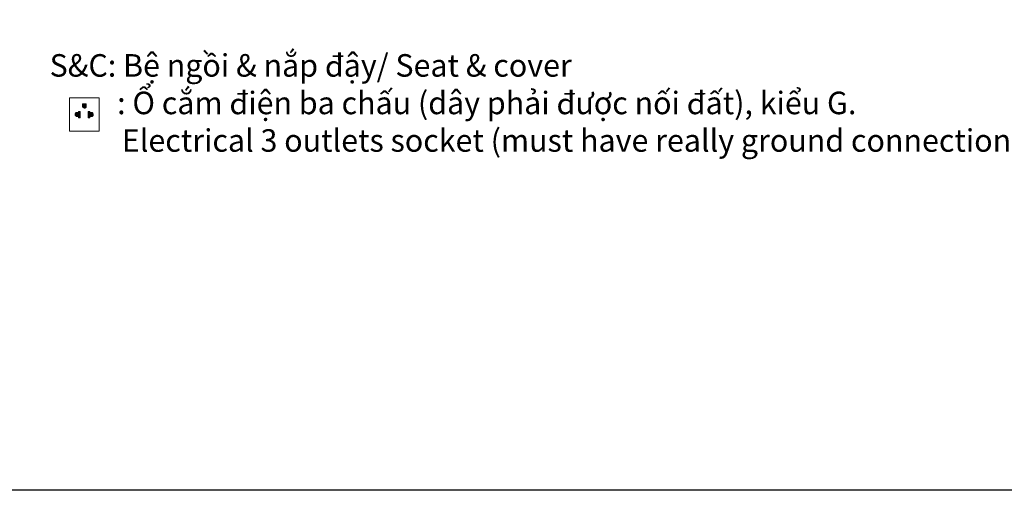
# Model space of a CAD drawing. Units: inches. Extents: x 1906 to 10528, y 885 to 4406.
# Drawn here: x 7703 to 9015, y 885 to 1512 of the extents above; entities that cross this region are included whole.
import ezdxf

# ---------------------------------------------------------------- set-up
doc = ezdxf.new("R2010")
doc.units = ezdxf.units.IN
doc.header["$MEASUREMENT"] = 0
doc.layers.add('co ban', color=7, linetype='Continuous', lineweight=25)
doc.layers.add('kich thuoc', color=6, linetype='Continuous', lineweight=9)
doc.styles.get("Standard").update_dxf_attribs({"font": 'arial.ttf', "height": 30})

msp = doc.modelspace()

# ---------------------------------------------------------------- hatches: boundary and pattern name
at = {"layer": 'kich thuoc', "linetype": 'ByBlock', "lineweight": 9}
h = msp.add_hatch(dxfattribs=at)
h.set_pattern_fill('ANSI31', color=0)
h.set_pattern_definition([(45, (-38660.37044, -19909.29207), (-0.08838834765, 0.08838834765), [])])
edge = h.paths.add_edge_path()
edge.add_arc((7789, 1396.8), 2.59, 180, 360)
edge.add_line((7791.6, 1396.8), (7791.6, 1399.8))
edge.add_line((7791.6, 1399.8), (7786.4, 1399.8))
edge.add_line((7786.4, 1399.8), (7786.4, 1396.8))
edge = h.paths.add_edge_path()
edge.add_line((7783.6, 1389.9), (7783.6, 1381.3))
edge.add_line((7783.6, 1381.3), (7781.4, 1381.3))
edge.add_line((7781.4, 1381.3), (7781.4, 1383.7))
edge.add_arc((7779.5, 1385.7), 2.75, 45.6821, 314.3179, ccw=False)
edge.add_line((7781.4, 1387.7), (7781.4, 1389.9))
edge.add_line((7781.4, 1389.9), (7783.6, 1389.9))
edge = h.paths.add_edge_path()
edge.add_line((7794.1, 1389.9), (7794.1, 1381.3))
edge.add_line((7794.1, 1381.3), (7796.3, 1381.3))
edge.add_line((7796.3, 1381.3), (7796.3, 1383.7))
edge.add_arc((7798.2, 1385.7), 2.75, 225.6821, 494.3179)
edge.add_line((7796.3, 1387.7), (7796.3, 1389.9))
edge.add_line((7796.3, 1389.9), (7794.1, 1389.9))

# ---------------------------------------------------------------- linework, layer by layer
at = {"layer": 'co ban', "linetype": 'Continuous'}
msp.add_lwpolyline([(6863.6, 3712.3), (10527.6, 3712.3), (10527.6, 885), (6863.6, 885)], close=True, dxfattribs=at)
at = {"layer": 'kich thuoc', "color": 0, "linetype": 'ByBlock', "lineweight": 9}
for p, q in [((7786.4, 1399.8), (7791.6, 1399.8)), ((7786.4, 1399.8), (7786.4, 1396.8)), ((7791.6, 1399.8), (7791.6, 1396.8)), ((7781.4, 1387.7), (7781.4, 1389.9)), ((7783.6, 1389.9), (7781.4, 1389.9)), ((7781.4, 1381.3), (7781.4, 1383.7)), ((7783.6, 1381.3), (7781.4, 1381.3)), ((7783.6, 1389.9), (7783.6, 1381.3)), ((7794.1, 1389.9), (7794.1, 1381.3)), ((7794.1, 1389.9), (7796.3, 1389.9)), ((7794.1, 1381.3), (7796.3, 1381.3)), ((7796.3, 1387.7), (7796.3, 1389.9)), ((7796.3, 1381.3), (7796.3, 1383.7))]:
    msp.add_line(p, q, dxfattribs=at)
msp.add_lwpolyline([(7769, 1407.9), (7808.9, 1407.9), (7808.9, 1363.3), (7769, 1363.3)], close=True, dxfattribs=at)
for centre, radius, start, end in [((7789, 1396.8), 2.59, 180, 0), ((7779.5, 1385.7), 2.75, 45.6821, 314.3179), ((7798.2, 1385.7), 2.75, 225.6821, 134.3179)]:
    msp.add_arc(centre, radius, start, end, dxfattribs=at)

# ---------------------------------------------------------------- texts
at = {"insert": (7742.7, 1516.1), "char_height": 30, "width": 1970.636, "attachment_point": 1}
msp.add_mtext('{\\f.VnArial|b0|i0|c0|p34;\\W0.99;\\P\\fArial|b0|i0|c0|p34;S&C: Bệ ngồi & nắp đậy/ \\fArial|b0|i1|c0|p34;Seat & cover\\P\\pxi1,l2;\\fArial|b0|i0|c0|p34;: Ổ cắm điện ba chấu (dây phải được nối đất), kiểu G.\\P\\pi-1,l3;\\fArial|b0|i1|c0|p34;    Electrical 3 outlets socket (must have really ground connection phase), type G.', dxfattribs=at)

doc.saveas('drawing.dxf')
